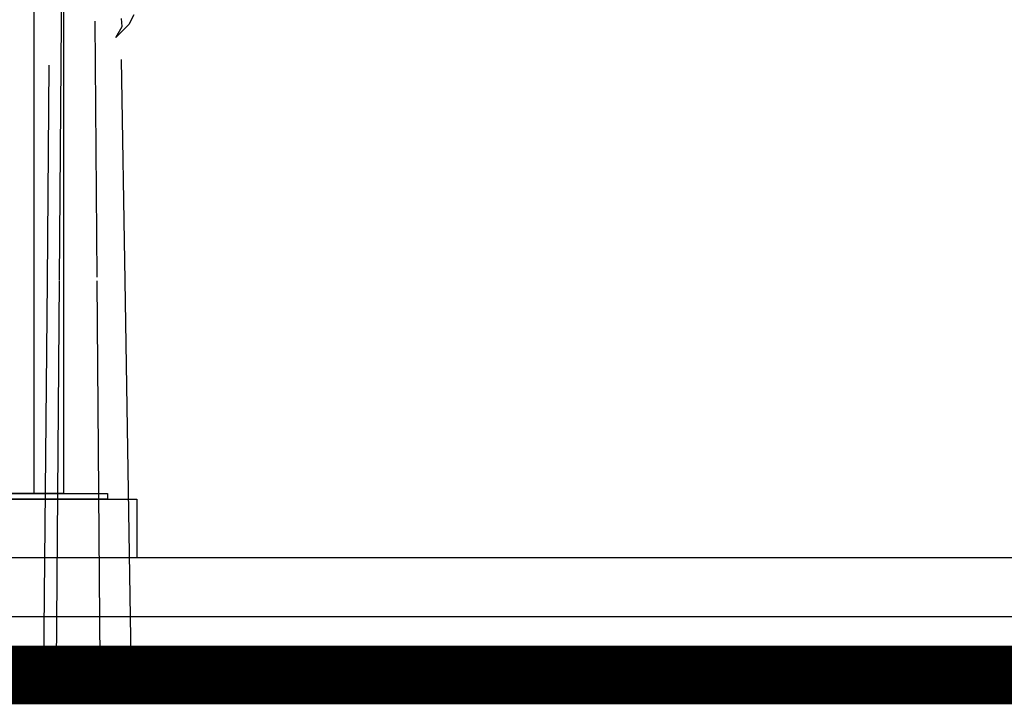
# Model space of a CAD drawing. Units: millimetres. Extents: x 0 to 265, y 0 to 111.
# Drawn here: x 196 to 197, y 19 to 20 of the extents above; entities that cross this region are included whole.
import ezdxf

# ---------------------------------------------------------------- set-up
doc = ezdxf.new("R2010")
doc.units = ezdxf.units.MM
for name, color, linetype in [('HATCH', 7, 'Continuous'), ('MUROS', 1, 'Continuous'), ('MUROS-BAJOS', 5, 'Continuous')]:
    doc.layers.add(name, color=color, linetype=linetype)

# ---------------------------------------------------------------- blocks, each defined once
blk = doc.blocks.new('Arbol alzado 014')
at = {"color": 32}
blk.add_lwpolyline([(0.1177, 0.0105), (0.1072, -0.009), (0.0804, -0.0359), (0.0938, -0.0135), (0.0923, 0.003)], dxfattribs=at)

msp = doc.modelspace()

# ---------------------------------------------------------------- linework, layer by layer
at = {"color": 32}
for p, q in [((195.6723, 20.9672), (195.6635, 19.8194)), ((195.6635, 19.8194), (195.6601, 19.3772)), ((195.7206, 19.8194), (195.7241, 19.3821)), ((195.766, 19.7536), (195.7719, 19.3756)), ((195.6398, 19.3756), (195.643, 19.7442)), ((195.634, 18.7195), (195.6398, 19.3756)), ((195.66, 19.3756), (195.655, 18.7211)), ((195.7242, 19.3756), (195.7293, 18.7267)), ((195.7719, 19.3756), (195.7821, 18.7307))]:
    msp.add_line(p, q, dxfattribs=at)
msp.add_lwpolyline([(197.3225, 18.903), (186.6825, 18.903), (186.6825, 18.803), (197.3225, 18.803)], close=True)
at = {"const_width": 0.1}
msp.add_lwpolyline([(186.6825, 18.703), (215.7784, 18.703)], dxfattribs=at)
at = {"layer": 'MUROS', "linetype": 'Continuous'}
msp.add_lwpolyline([(195.5675, 22.1766), (195.6675, 22.1766), (195.6675, 19.013), (195.5675, 19.013)], close=True, dxfattribs=at)
msp.add_lwpolyline([(195.6175, 19.013), (195.6175, 22.1766)], dxfattribs=at)
at = {"layer": 'MUROS-BAJOS', "linetype": 'Continuous'}
for points in [[(195.7425, 19.003), (195.4925, 19.003), (195.4925, 19.013), (195.7425, 19.013)], [(195.7925, 18.903), (195.4425, 18.903), (195.4425, 19.003), (195.7925, 19.003)]]:
    msp.add_lwpolyline(points, close=True, dxfattribs=at)

# ---------------------------------------------------------------- block references
at = {"layer": 'HATCH', "linetype": 'Continuous', "xscale": 0.825202465057373, "yscale": 0.825202465057373, "zscale": 0.8252024539757781}
msp.add_blockref('Arbol alzado 014', (195.6903, 19.8211), dxfattribs=at)

doc.saveas('drawing.dxf')
